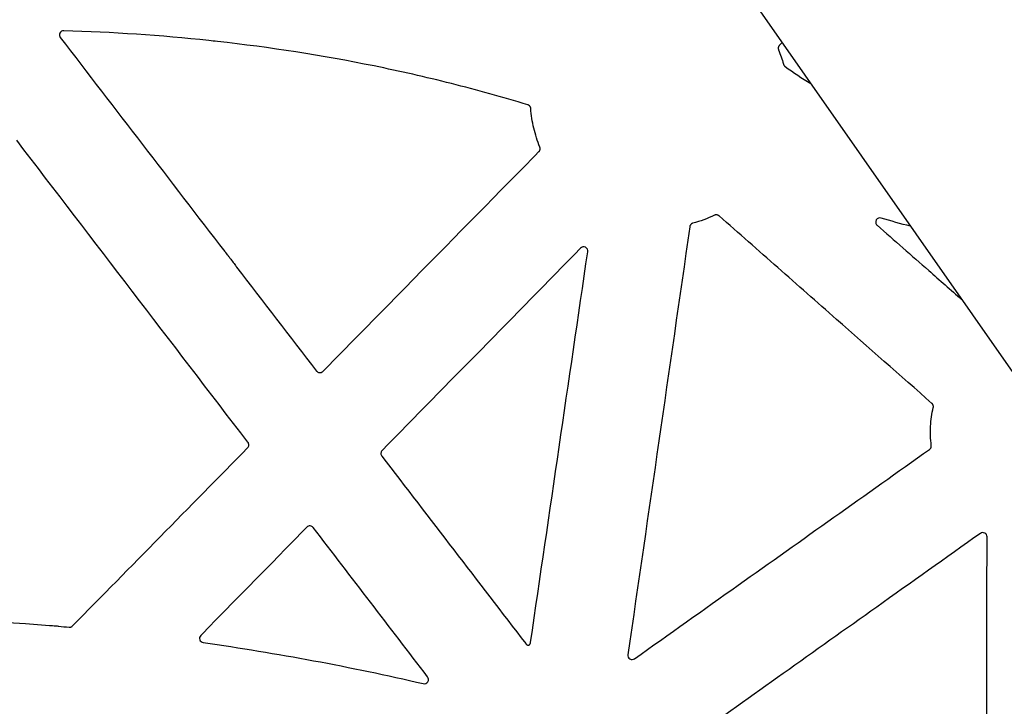
# Model space of a CAD drawing. Units: inches. Extents: x 6316 to 31524, y 12505 to 28064.
# Drawn here: x 23261 to 23493, y 22260 to 22422 of the extents above; entities that cross this region are included whole.
import ezdxf

# ---------------------------------------------------------------- set-up
doc = ezdxf.new("R2010")
doc.units = ezdxf.units.IN
doc.header["$LTSCALE"] = 0.25
doc.header["$MEASUREMENT"] = 0
doc.layers.add('HD', color=7, linetype='Continuous')
doc.layers.add('SD', color=7, linetype='Continuous')

msp = doc.modelspace()

# ---------------------------------------------------------------- linework, layer by layer
at = {"layer": 'HD', "linetype": 'Continuous'}
for points, knots in [([(23271.5014, 22419.3285), (23271.3121, 22419.3342), (23271.1248, 22419.2854), (23270.8029, 22419.0949), (23270.6684, 22418.9514), (23270.4992, 22418.6181), (23270.4625, 22418.4278), (23270.4978, 22418.051), (23270.5686, 22417.8711), (23270.6839, 22417.721)], [0, 0, 0, 0, 0.25, 0.25, 0.5, 0.5, 0.75, 0.75, 1, 1, 1, 1]), ([(23380.9871, 22401.8614), (23375.013, 22403.6723), (23369.0012, 22405.3392), (23356.9031, 22408.3892), (23350.8127, 22409.7729), (23332.475, 22413.4968), (23320.1559, 22415.4116), (23307.7482, 22416.7921), (23307.0881, 22416.8655), (23306.4277, 22416.9375), (23305.767, 22417.0079)], [0, 0, 0, 0, 0.25, 0.25, 0.5, 0.5, 1, 1, 1, 1.02660255, 1.02660255, 1.02660255, 1.02660255]), ([(23440.3652, 22415.8876), (23440.3265, 22415.8482), (23440.291, 22415.8053), (23440.2594, 22415.76), (23440.2278, 22415.7147), (23440.1999, 22415.6666), (23440.1762, 22415.6167), (23440.1525, 22415.5668), (23440.133, 22415.5148), (23440.1179, 22415.4616), (23440.1028, 22415.4085), (23440.0921, 22415.3539), (23440.086, 22415.299), (23440.0799, 22415.2441), (23440.0784, 22415.1885), (23440.0814, 22415.1334), (23440.0845, 22415.079), (23440.092, 22415.0246), (23440.1038, 22414.9714), (23440.116, 22414.9167), (23440.1328, 22414.8629), (23440.154, 22414.811)], [0, 0, 0, 0, 0.000083313079, 0.000083313079, 0.000083313079, 0.000166619891, 0.000166619891, 0.000166619891, 0.000249925868, 0.000249925868, 0.000249925868, 0.000333231003, 0.000333231003, 0.000333231003, 0.000416535377, 0.000416535377, 0.000416535377, 0.000498738619, 0.000498738619, 0.000498738619, 0.000583260725, 0.000583260725, 0.000583260725, 0.000583260725]), ([(23441.3005, 22411.4487), (23441.3084, 22411.4203), (23441.3175, 22411.3922), (23441.3279, 22411.3646), (23441.3382, 22411.3371), (23441.3498, 22411.3099), (23441.3625, 22411.2834), (23441.3753, 22411.2568), (23441.3892, 22411.2308), (23441.4042, 22411.2054), (23441.4193, 22411.1801), (23441.4354, 22411.1554), (23441.4527, 22411.1315), (23441.4699, 22411.1076), (23441.4882, 22411.0844), (23441.5074, 22411.0622), (23441.5267, 22411.0399), (23441.547, 22411.0184), (23441.5681, 22410.9979), (23441.6033, 22410.9638), (23441.6412, 22410.9322), (23441.6811, 22410.9036)], [0, 0, 0, 0, 0.000044429616, 0.000044429616, 0.000044429616, 0.000088859254, 0.000088859254, 0.000088859254, 0.000133288919, 0.000133288919, 0.000133288919, 0.000177718616, 0.000177718616, 0.000177718616, 0.000222148349, 0.000222148349, 0.000222148349, 0.00026657812, 0.00026657812, 0.00026657812, 0.000340665985, 0.000340665985, 0.000340665985, 0.000340665985]), ([(23381.6917, 22400.9824), (23381.6875, 22401.0376), (23381.6786, 22401.0926), (23381.6653, 22401.1463), (23381.652, 22401.2), (23381.6342, 22401.2528), (23381.6122, 22401.3036), (23381.5902, 22401.3544), (23381.564, 22401.4034), (23381.5339, 22401.4498), (23381.5039, 22401.4961), (23381.4699, 22401.5401), (23381.4326, 22401.5808), (23381.3953, 22401.6215), (23381.3546, 22401.6592), (23381.3111, 22401.6932), (23381.2638, 22401.7301), (23381.2129, 22401.763), (23381.1597, 22401.7908), (23381.1046, 22401.8196), (23381.0466, 22401.8433), (23380.9871, 22401.8614)], [0, 0, 0, 0, 0.000083480406, 0.000083480406, 0.000083480406, 0.000166961983, 0.000166961983, 0.000166961983, 0.000250338775, 0.000250338775, 0.000250338775, 0.000333606018, 0.000333606018, 0.000333606018, 0.000416778199, 0.000416778199, 0.000416778199, 0.000507406421, 0.000507406421, 0.000507406421, 0.000601216426, 0.000601216426, 0.000601216426, 0.000601216426]), ([(23383.8262, 22391.8777), (23383.2377, 22393.3319), (23382.7628, 22394.8316), (23382.0499, 22397.8753), (23381.8114, 22399.4182), (23381.6917, 22400.9824)], [0, 0, 0, 0, 0.5, 0.5, 1, 1, 1, 1]), ([(23332.6181, 22338.945), (23339.6306, 22346.0772), (23346.6433, 22353.2091), (23353.6562, 22360.3408), (23358.6487, 22365.418), (23363.6413, 22370.495), (23368.634, 22375.5719), (23373.6267, 22380.6488), (23378.6194, 22385.7255), (23383.6122, 22390.8021)], [0, 0, 0, 0, 0.0150837281, 0.0150837281, 0.0150837281, 0.0258220163, 0.0258220163, 0.0258220163, 0.0365603121, 0.0365603121, 0.0365603121, 0.0365603121]), ([(23383.6122, 22390.8021), (23383.651, 22390.8416), (23383.6867, 22390.8844), (23383.7184, 22390.9298), (23383.7501, 22390.9751), (23383.7782, 22391.0233), (23383.802, 22391.0732), (23383.8258, 22391.1232), (23383.8455, 22391.1753), (23383.8607, 22391.2285), (23383.8759, 22391.2817), (23383.8867, 22391.3364), (23383.8929, 22391.3914), (23383.899, 22391.4464), (23383.9007, 22391.5021), (23383.8976, 22391.5573), (23383.8947, 22391.6114), (23383.8873, 22391.6654), (23383.8757, 22391.7183), (23383.8637, 22391.7726), (23383.8471, 22391.8261), (23383.8262, 22391.8777)], [0, 0, 0, 0, 0.0000834686, 0.0000834686, 0.0000834686, 0.000166936954, 0.000166936954, 0.000166936954, 0.000250405201, 0.000250405201, 0.000250405201, 0.000333873491, 0.000333873491, 0.000333873491, 0.000417331308, 0.000417331308, 0.000417331308, 0.000498975147, 0.000498975147, 0.000498975147, 0.000582898562, 0.000582898562, 0.000582898562, 0.000582898562]), ([(23426.1058, 22375.6394), (23426.0644, 22375.6759), (23426.0199, 22375.709), (23425.9731, 22375.7381), (23425.9263, 22375.7672), (23425.8768, 22375.7924), (23425.8259, 22375.8134), (23425.7749, 22375.8343), (23425.7221, 22375.851), (23425.6684, 22375.8633), (23425.6147, 22375.8754), (23425.5598, 22375.8832), (23425.5049, 22375.8864), (23425.45, 22375.8895), (23425.3946, 22375.8881), (23425.3399, 22375.8821), (23425.2855, 22375.8761), (23425.2315, 22375.8657), (23425.1789, 22375.8509), (23425.1248, 22375.8357), (23425.0718, 22375.8158), (23425.0211, 22375.7917)], [0, 0, 0, 0, 0.000083126953, 0.000083126953, 0.000083126953, 0.000166247718, 0.000166247718, 0.000166247718, 0.000249280199, 0.000249280199, 0.000249280199, 0.000332265441, 0.000332265441, 0.000332265441, 0.000415249487, 0.000415249487, 0.000415249487, 0.000497636397, 0.000497636397, 0.000497636397, 0.000582388796, 0.000582388796, 0.000582388796, 0.000582388796]), ([(23476.3466, 22331.4008), (23468.8393, 22338.0105), (23461.3322, 22344.6203), (23453.8253, 22351.2303), (23449.2052, 22355.2984), (23444.5852, 22359.3665), (23439.9653, 22363.4347), (23435.3454, 22367.5029), (23430.7256, 22371.5712), (23426.1058, 22375.6394)], [0, 0, 0, 0, 0.0150837294, 0.0150837294, 0.0150837294, 0.0243669286, 0.0243669286, 0.0243669286, 0.0336501314, 0.0336501314, 0.0336501314, 0.0336501314]), ([(23464.3676, 22375.1387), (23464.1482, 22375.2072), (23463.912, 22375.2), (23463.4841, 22375.0324), (23463.3053, 22374.8762), (23463.0833, 22374.4745), (23463.0462, 22374.2392), (23463.1291, 22373.7891), (23463.2462, 22373.5839), (23463.4188, 22373.4323)], [0, 0, 0, 0, 0.25, 0.25, 0.5, 0.5, 0.75, 0.75, 1, 1, 1, 1]), ([(23419.9382, 22373.9156), (23419.8849, 22373.9012), (23419.8328, 22373.8823), (23419.7827, 22373.8593), (23419.7326, 22373.8364), (23419.6843, 22373.8091), (23419.6387, 22373.7782), (23419.5931, 22373.7472), (23419.5499, 22373.7124), (23419.5101, 22373.6743), (23419.4703, 22373.6362), (23419.4335, 22373.5947), (23419.4004, 22373.5506), (23419.3674, 22373.5065), (23419.338, 22373.4595), (23419.3127, 22373.4105), (23419.2877, 22373.3619), (23419.2665, 22373.3111), (23419.2497, 22373.2591), (23419.2325, 22373.2056), (23419.2197, 22373.1504), (23419.2116, 22373.0948)], [0, 0, 0, 0, 0.00008310446, 0.00008310446, 0.00008310446, 0.000166194609, 0.000166194609, 0.000166194609, 0.000249284095, 0.000249284095, 0.000249284095, 0.000332372598, 0.000332372598, 0.000332372598, 0.000415459913, 0.000415459913, 0.000415459913, 0.000497920107, 0.000497920107, 0.000497920107, 0.000582726678, 0.000582726678, 0.000582726678, 0.000582726678]), ([(23463.4188, 22373.4323), (23467.4705, 22369.874), (23471.5223, 22366.3156), (23475.574, 22362.7571), (23478.167, 22360.4798), (23480.7599, 22358.2025), (23483.3529, 22355.9251)], [0, 0, 0, 0, 0.0081320922, 0.0081320922, 0.0081320922, 0.0133364196, 0.0133364196, 0.0133364196, 0.0133364196]), ([(23395.1358, 22367.1794), (23395.1663, 22367.3882), (23395.1308, 22367.6016), (23394.9392, 22367.9738), (23394.7833, 22368.1283), (23394.4106, 22368.315), (23394.1919, 22368.3473), (23393.7816, 22368.2773), (23393.5871, 22368.1758), (23393.4394, 22368.0252)], [0, 0, 0, 0, 0.25, 0.25, 0.5, 0.5, 0.75, 0.75, 1, 1, 1, 1]), ([(23309.4654, 22367.2316), (23309.475, 22367.2255), (23309.5105, 22367.1851), (23309.6016, 22367.0762), (23309.6568, 22367.0083), (23309.8311, 22366.7914), (23309.9599, 22366.6284), (23310.2203, 22366.2962), (23310.3546, 22366.1236), (23310.6211, 22365.7795), (23310.7545, 22365.6065), (23311.1546, 22365.0851), (23311.4248, 22364.7302), (23311.8087, 22364.2195), (23311.9324, 22364.054), (23312.1034, 22363.8214), (23312.1572, 22363.7476), (23312.2474, 22363.6208), (23312.2842, 22363.5675), (23312.2964, 22363.5453)], [0, 0, 0, 0, 0.0625, 0.0625, 0.125, 0.125, 0.25, 0.25, 0.375, 0.375, 0.5, 0.5, 0.75, 0.75, 0.875, 0.875, 0.9375, 0.9375, 1, 1, 1, 1]), ([(23331.1169, 22339.0368), (23331.2911, 22338.81), (23331.5603, 22338.6666), (23332.1306, 22338.631), (23332.4176, 22338.7411), (23332.6181, 22338.945)], [0, 0, 0, 0, 0.5, 0.5, 1, 1, 1, 1]), ([(23476.1872, 22321.4823), (23476.0944, 22322.2291), (23476.0348, 22322.9781), (23475.982, 22324.4801), (23475.9891, 22325.2338), (23476.1081, 22327.4777), (23476.3184, 22328.9587), (23476.6591, 22330.4248)], [0, 0, 0, 0, 0.25, 0.25, 0.5, 0.5, 1, 1, 1, 1]), ([(23476.6591, 22330.4248), (23476.6716, 22330.4788), (23476.6797, 22330.5339), (23476.6831, 22330.5892), (23476.6866, 22330.6445), (23476.6854, 22330.7002), (23476.6796, 22330.7553), (23476.6739, 22330.8103), (23476.6635, 22330.8651), (23476.6487, 22330.9184), (23476.634, 22330.9717), (23476.6147, 22331.0239), (23476.5913, 22331.074), (23476.5796, 22331.099), (23476.5669, 22331.1235), (23476.5532, 22331.1475), (23476.5265, 22331.1943), (23476.4958, 22331.239), (23476.4618, 22331.2809), (23476.4269, 22331.3239), (23476.3882, 22331.3641), (23476.3466, 22331.4008)], [0, 0, 0, 0, 0.000083506594, 0.000083506594, 0.000083506594, 0.000167013661, 0.000167013661, 0.000167013661, 0.000250470397, 0.000250470397, 0.000250470397, 0.000333860201, 0.000333860201, 0.000333860201, 0.000375338813, 0.000375338813, 0.000375338813, 0.000456640874, 0.000456640874, 0.000456640874, 0.000540201622, 0.000540201622, 0.000540201622, 0.000540201622]), ([(23273.5841, 22278.894), (23280.4663, 22285.8959), (23287.3487, 22292.8976), (23294.2312, 22299.899), (23301.1137, 22306.9004), (23307.9964, 22313.9016), (23314.8792, 22320.9025)], [0, 0, 0, 0, 0.0148051787, 0.0148051787, 0.0148051787, 0.0296103774, 0.0296103774, 0.0296103774, 0.0296103774]), ([(23314.8792, 22320.9025), (23315.047, 22321.0731), (23315.1491, 22321.3024), (23315.179, 22321.7787), (23315.1058, 22322.0204), (23314.9604, 22322.2104)], [0, 0, 0, 0, 0.5, 0.5, 1, 1, 1, 1]), ([(23475.7742, 22320.5443), (23475.8192, 22320.5763), (23475.8618, 22320.6122), (23475.901, 22320.6512), (23475.9401, 22320.6902), (23475.9762, 22320.7327), (23476.0083, 22320.7776), (23476.0405, 22320.8226), (23476.069, 22320.8704), (23476.0933, 22320.9201), (23476.1176, 22320.9697), (23476.1378, 22321.0216), (23476.1535, 22321.0746), (23476.1614, 22321.101), (23476.1681, 22321.1278), (23476.1738, 22321.1548), (23476.1848, 22321.2077), (23476.1916, 22321.2617), (23476.1939, 22321.3157), (23476.1963, 22321.3712), (23476.1941, 22321.4271), (23476.1872, 22321.4823)], [0, 0, 0, 0, 0.000083372282, 0.000083372282, 0.000083372282, 0.000166743894, 0.000166743894, 0.000166743894, 0.000250115155, 0.000250115155, 0.000250115155, 0.000333486124, 0.000333486124, 0.000333486124, 0.00037495555, 0.00037495555, 0.00037495555, 0.000456479364, 0.000456479364, 0.000456479364, 0.000540270589, 0.000540270589, 0.000540270589, 0.000540270589]), ([(23346.6082, 22320.2714), (23346.4406, 22320.1006), (23346.339, 22319.8711), (23346.3101, 22319.3946), (23346.3838, 22319.1532), (23346.5296, 22318.9634)], [0, 0, 0, 0, 0.5, 0.5, 1, 1, 1, 1]), ([(23346.5296, 22318.9634), (23352.1927, 22311.5873), (23357.8556, 22304.2109), (23363.5184, 22296.8343), (23369.1811, 22289.4577), (23374.8437, 22282.0808), (23380.5061, 22274.7037)], [0, 0, 0, 0, 0.0140238218, 0.0140238218, 0.0140238218, 0.0280476696, 0.0280476696, 0.0280476696, 0.0280476696]), ([(23406.1741, 22271.1437), (23414.3307, 22276.9338), (23422.4875, 22282.7237), (23430.6443, 22288.5134), (23438.1658, 22293.8522), (23445.6874, 22299.1908), (23453.209, 22304.5293), (23460.7307, 22309.8678), (23468.2524, 22315.2061), (23475.7742, 22320.5443)], [0, 0, 0, 0, 0.0150837313, 0.0150837313, 0.0150837313, 0.0289925893, 0.0289925893, 0.0289925893, 0.0429014546, 0.0429014546, 0.0429014546, 0.0429014546]), ([(23330.367, 22302.0901), (23330.193, 22302.3173), (23329.9236, 22302.4613), (23329.3529, 22302.4969), (23329.0658, 22302.3865), (23328.8654, 22302.1822)], [0, 0, 0, 0, 0.5, 0.5, 1, 1, 1, 1]), ([(23328.8654, 22302.1822), (23324.6904, 22297.926), (23320.5154, 22293.6698), (23316.3404, 22289.4137), (23312.1653, 22285.1576), (23307.9901, 22280.9015), (23303.8148, 22276.6456)], [0, 0, 0, 0, 0.0089906741, 0.0089906741, 0.0089906741, 0.0179813527, 0.0179813527, 0.0179813527, 0.0179813527]), ([(23357.3482, 22266.8598), (23352.851, 22272.7314), (23348.3539, 22278.603), (23343.8571, 22284.4747), (23339.3602, 22290.3464), (23334.8635, 22296.2182), (23330.367, 22302.0901)], [0, 0, 0, 0, 0.0111529973, 0.0111529973, 0.0111529973, 0.0223060078, 0.0223060078, 0.0223060078, 0.0223060078]), ([(23487.7657, 22300.724), (23479.6139, 22294.9274), (23471.4618, 22289.1309), (23463.3097, 22283.3346), (23455.9609, 22278.1094), (23448.612, 22272.8844), (23441.2631, 22267.6595), (23433.9141, 22262.4346), (23426.565, 22257.2098), (23419.2158, 22251.9851)], [0, 0, 0, 0, 0.0150837313, 0.0150837313, 0.0150837313, 0.0286809661, 0.0286809661, 0.0286809661, 0.0422782076, 0.0422782076, 0.0422782076, 0.0422782076]), ([(23489.339, 22299.9088), (23489.3391, 22300.0924), (23489.2884, 22300.2729), (23489.1012, 22300.583), (23488.9629, 22300.7133), (23488.6402, 22300.8809), (23488.4564, 22300.9192), (23488.0925, 22300.8937), (23487.9154, 22300.8305), (23487.7657, 22300.724)], [0, 0, 0, 0, 0.25, 0.25, 0.5, 0.5, 0.75, 0.75, 1, 1, 1, 1]), ([(23268.146, 22278.9944), (23268.1668, 22279.0019), (23268.3032, 22278.9993), (23268.703, 22278.9781), (23268.9648, 22278.9597), (23269.4803, 22278.9168), (23269.7403, 22278.8919), (23270.1383, 22278.847), (23270.2777, 22278.8267), (23270.3022, 22278.8155)], [0, 0, 0, 0, 0.25, 0.25, 0.5, 0.5, 0.75, 0.75, 1, 1, 1, 1]), ([(23272.7852, 22278.5999), (23272.8244, 22278.5964), (23272.8638, 22278.5952), (23272.9031, 22278.5964), (23272.9424, 22278.5976), (23272.9817, 22278.6011), (23273.0206, 22278.6069), (23273.0595, 22278.6127), (23273.0981, 22278.6208), (23273.136, 22278.6312), (23273.174, 22278.6416), (23273.2113, 22278.6542), (23273.2478, 22278.669), (23273.2842, 22278.6837), (23273.3198, 22278.7007), (23273.3543, 22278.7197), (23273.3887, 22278.7387), (23273.4221, 22278.7597), (23273.454, 22278.7826), (23273.5004, 22278.8159), (23273.5441, 22278.8533), (23273.5841, 22278.894)], [0, 0, 0, 0, 0.000059288143, 0.000059288143, 0.000059288143, 0.000118576316, 0.000118576316, 0.000118576316, 0.00017786447, 0.00017786447, 0.00017786447, 0.000237152558, 0.000237152558, 0.000237152558, 0.000296440536, 0.000296440536, 0.000296440536, 0.000355728369, 0.000355728369, 0.000355728369, 0.000441983396, 0.000441983396, 0.000441983396, 0.000441983396]), ([(23303.8148, 22276.6456), (23303.6851, 22276.5133), (23303.5948, 22276.3471), (23303.5132, 22275.9907), (23303.5228, 22275.7991), (23303.6405, 22275.4521), (23303.7476, 22275.2959), (23304.0313, 22275.0605), (23304.2041, 22274.9838), (23304.3876, 22274.9578)], [0, 0, 0, 0, 0.25, 0.25, 0.5, 0.5, 0.75, 0.75, 1, 1, 1, 1]), ([(23380.5061, 22274.7037), (23380.5314, 22274.6707), (23380.5588, 22274.6393), (23380.5881, 22274.6097), (23380.6173, 22274.5801), (23380.6485, 22274.5523), (23380.6812, 22274.5266), (23380.7139, 22274.5009), (23380.7482, 22274.4772), (23380.7839, 22274.4558), (23380.8196, 22274.4344), (23380.8566, 22274.4152), (23380.8947, 22274.3984), (23380.9327, 22274.3817), (23380.9719, 22274.3672), (23381.0118, 22274.3553), (23381.0454, 22274.3453), (23381.0797, 22274.337), (23381.1142, 22274.3306), (23381.1491, 22274.3241), (23381.1844, 22274.3194), (23381.2198, 22274.3167)], [0, 0, 0, 0, 0.000062711856, 0.000062711856, 0.000062711856, 0.000125423975, 0.000125423975, 0.000125423975, 0.000188136338, 0.000188136338, 0.000188136338, 0.000250848912, 0.000250848912, 0.000250848912, 0.000313561648, 0.000313561648, 0.000313561648, 0.00036649565, 0.00036649565, 0.00036649565, 0.000420035937, 0.000420035937, 0.000420035937, 0.000420035937]), ([(23381.2198, 22274.3167), (23381.2545, 22274.3398), (23381.2878, 22274.3651), (23381.3193, 22274.3923), (23381.3508, 22274.4195), (23381.3806, 22274.4488), (23381.4085, 22274.4798), (23381.4224, 22274.4952), (23381.4358, 22274.5111), (23381.4487, 22274.5274), (23381.4745, 22274.56), (23381.4984, 22274.5943), (23381.52, 22274.6299), (23381.5416, 22274.6656), (23381.561, 22274.7026), (23381.5779, 22274.7406), (23381.5964, 22274.782), (23381.6121, 22274.8247), (23381.6247, 22274.8681), (23381.6376, 22274.9124), (23381.6475, 22274.9577), (23381.6542, 22275.0034)], [0, 0, 0, 0, 0.000062784863, 0.000062784863, 0.000062784863, 0.000125569573, 0.000125569573, 0.000125569573, 0.000156869483, 0.000156869483, 0.000156869483, 0.000219653921, 0.000219653921, 0.000219653921, 0.00028243818, 0.00028243818, 0.00028243818, 0.000350751881, 0.000350751881, 0.000350751881, 0.000420376821, 0.000420376821, 0.000420376821, 0.000420376821]), ([(23404.6103, 22272.1007), (23404.5823, 22271.907), (23404.612, 22271.709), (23404.7757, 22271.3583), (23404.9113, 22271.2064), (23405.2405, 22271.0048), (23405.4367, 22270.9529), (23405.8247, 22270.9665), (23406.0145, 22271.0304), (23406.1741, 22271.1437)], [0, 0, 0, 0, 0.25, 0.25, 0.5, 0.5, 0.75, 0.75, 1, 1, 1, 1]), ([(23356.3311, 22265.2805), (23356.5317, 22265.234), (23356.7422, 22265.2508), (23357.121, 22265.4035), (23357.2861, 22265.5401), (23357.5064, 22265.8818), (23357.5627, 22266.0897), (23357.5456, 22266.4956), (23357.4735, 22266.6963), (23357.3482, 22266.8598)], [0, 0, 0, 0, 0.25, 0.25, 0.5, 0.5, 0.75, 0.75, 1, 1, 1, 1])]:
    msp.add_open_spline(points, degree=3, knots=knots, dxfattribs=at)
for points in [[(23305.767, 22417.0079), (23294.375, 22418.2223), (23282.9524, 22418.984), (23271.5014, 22419.3285)], [(23270.6839, 22417.721), (23283.612, 22400.8926), (23296.5391, 22384.0628), (23309.4654, 22367.2316)], [(23440.9977, 22416.5328), (23440.7868, 22416.3178), (23440.576, 22416.1027), (23440.3652, 22415.8876)], [(23440.154, 22414.811), (23440.6014, 22413.7135), (23440.9841, 22412.5908), (23441.3005, 22411.4487)], [(23441.6811, 22410.9036), (23443.6582, 22409.4861), (23445.681, 22408.1422), (23447.7493, 22406.8716)], [(23314.9604, 22322.2104), (23296.7687, 22345.9692), (23278.5802, 22369.7292), (23260.3948, 22393.4903)], [(23425.0211, 22375.7917), (23423.3863, 22375.0153), (23421.6854, 22374.3875), (23419.9382, 22373.9156)], [(23471.2832, 22373.196), (23468.9614, 22373.7765), (23466.6561, 22374.424), (23464.3676, 22375.1387)], [(23419.2116, 22373.0948), (23414.3511, 22339.4316), (23409.484, 22305.7666), (23404.6103, 22272.1007)], [(23393.4394, 22368.0252), (23377.8303, 22352.1066), (23362.2199, 22336.1886), (23346.6082, 22320.2714)], [(23381.6542, 22275.0034), (23386.1431, 22305.7313), (23390.637, 22336.4568), (23395.1358, 22367.1794)], [(23312.2964, 22363.5453), (23318.5701, 22355.3761), (23324.8436, 22347.2066), (23331.1169, 22339.0368)], [(23489.2988, 22236.5341), (23489.3097, 22257.6597), (23489.3231, 22278.7846), (23489.339, 22299.9088)], [(23222.534, 22280.9821), (23237.7565, 22280.8898), (23252.9731, 22280.2264), (23268.146, 22278.9944)], [(23270.3022, 22278.8155), (23271.13, 22278.7453), (23271.9577, 22278.6734), (23272.7852, 22278.5999)], [(23304.3876, 22274.9578), (23321.8338, 22272.4844), (23339.1646, 22269.2556), (23356.3311, 22265.2805)]]:
    msp.add_open_spline(points, degree=3, dxfattribs=at)
at = {"layer": 'SD'}
msp.add_lwpolyline([(22360.7014, 27053.4246), (23668.9369, 24459.4679), (22835.8096, 23282.5205), (23665.9724, 22094.6075), (22683.8724, 20424.157)], dxfattribs=at)

doc.saveas('drawing.dxf')
